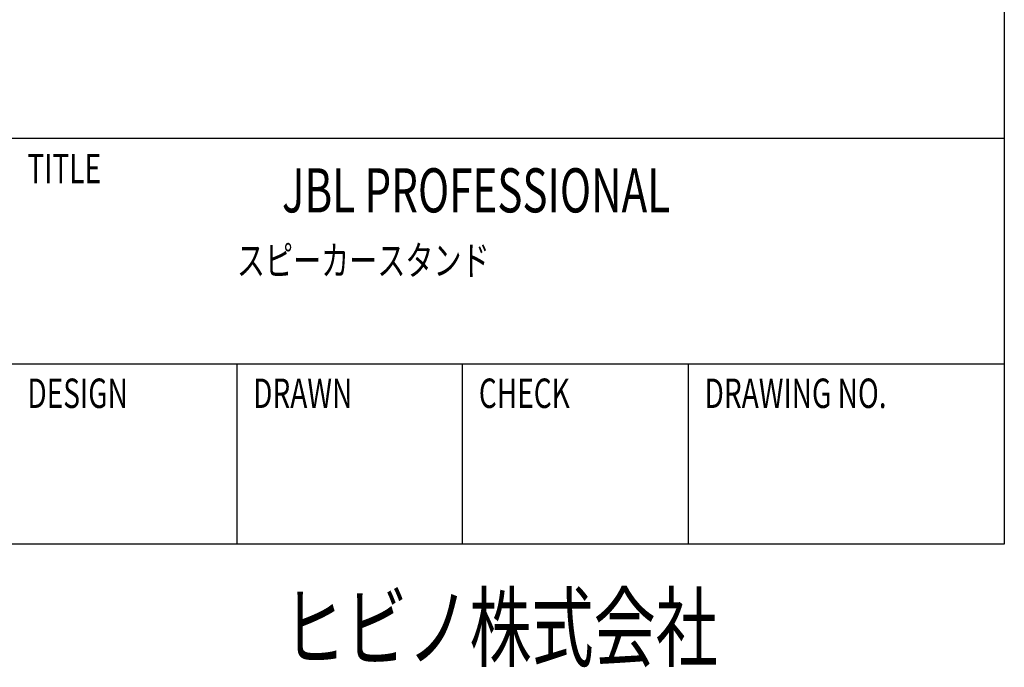
# Model space of a CAD drawing. Extents: x -2150 to 2350, y -3214 to 3475.
# Drawn here: x 987 to 2350, y -3196 to -2299 of the extents above; entities that cross this region are included whole.
import ezdxf
from ezdxf.enums import TextEntityAlignment as Align

# ---------------------------------------------------------------- set-up
doc = ezdxf.new("R2010")
doc.units = 0
doc.header["$LTSCALE"] = 127
doc.header["$MEASUREMENT"] = 0
doc.layers.add('DATA', color=7, linetype='CONTINUOUS')
doc.layers.add('HIBINO-BASE', color=7, linetype='CONTINUOUS')
doc.styles.get("Standard").update_dxf_attribs({"font": 'txt', "bigfont": 'BIGFONT.SHX'})

msp = doc.modelspace()

# ---------------------------------------------------------------- linework, layer by layer
at = {"layer": 'HIBINO-BASE', "color": 7, "linetype": 'Continuous'}
for p, q in [((2350, 3474.8), (2350, -3025.2)), ((100, -2462.7), (2350, -2462.7)), ((100, -2775.2), (2350, -2775.2)), ((1287.5, -2775.2), (1287.5, -3025.2)), ((1600, -3025.2), (1600, -2775.2)), ((1912.5, -2775.2), (1912.5, -3025.2)), ((2350, -3025.2), (-2150, -3025.2))]:
    msp.add_line(p, q, dxfattribs=at)

# ---------------------------------------------------------------- texts
at = {"layer": 'DATA', "color": 7, "width": 0.7}
for s, height, p in [('JBL PROFESSIONAL', 61.082, (1350, -2504.6)), ('スピーカースタンド', 40.72, (1287.5, -2611.9))]:
    msp.add_text(s, height=height, dxfattribs=at).set_placement(p, align=Align.TOP_LEFT)
at = {"layer": 'HIBINO-BASE', "color": 7, "width": 0.7}
for s, height, p in [('TITLE', 40.72, (997.5, -2484.7)), ('DESIGN', 40.72, (997.5, -2795.8)), ('DRAWN', 40.72, (1310, -2795.8)), ('CHECK', 40.72, (1622.5, -2795.8)), ('DRAWING NO.', 40.721, (1935, -2795.8)), ('ヒビノ株式会社', 90, (1351.7, -3095.5))]:
    msp.add_text(s, height=height, dxfattribs=at).set_placement(p, align=Align.TOP_LEFT)

doc.saveas('drawing.dxf')
